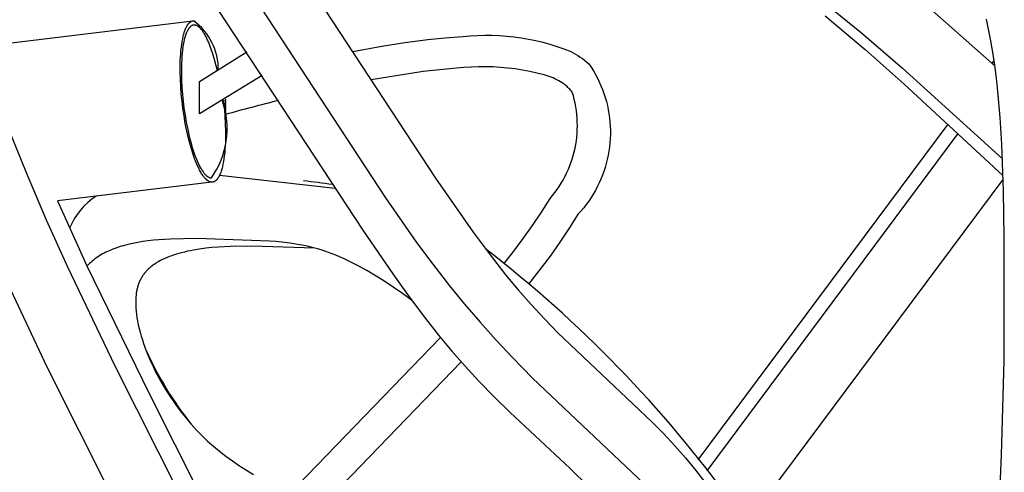
# Model space of a CAD drawing. Units: inches. Extents: x 4811 to 5079, y -100 to 292.
# Drawn here: x 4937 to 4946, y 110 to 114 of the extents above; entities that cross this region are included whole.
import ezdxf

# ---------------------------------------------------------------- set-up
doc = ezdxf.new("R2010")
doc.units = ezdxf.units.IN
doc.header["$MEASUREMENT"] = 0
doc.layers.add('PREDEFINITO', color=7, linetype='Continuous')
doc.layers.add('Quote', color=1, linetype='Continuous', lineweight=5)
doc.styles.get("Standard").update_dxf_attribs({"font": 'arial.ttf', "height": 5})
doc.dimstyles.get("Standard").update_dxf_attribs({"dimtxt": 0.18, "dimasz": 5, "dimexe": 0.18, "dimexo": 0.0625, "dimgap": 0.09, "dimtad": 0, "dimtih": 1, "dimtoh": 1, "dimdec": 4, "dimzin": 0, "dimdsep": 46, "dimtxsty": 'Standard', "dimcen": 0.09, "dimadec": 0, "dimazin": 0, "dimtfac": 1, "dimtdec": 4, "dimtofl": 0, "dimtmove": 0, "dimatfit": 3, "dimfxl": 0, "dimtolj": 1, "dimtzin": 0, "dimarcsym": 0})

# ---------------------------------------------------------------- blocks, each defined once
blk = doc.blocks.new('*D152')
at = {"layer": 'Defpoints', "color": 0}
for p in [(4943.8266, 150.1544), (4943.2798, 12.5879), (5010.1135, 12.5879)]:
    blk.add_point(p, dxfattribs=at)
at = {"layer": 'Quote', "color": 0, "lineweight": -2}
for p, q in [((4943.8891, 150.1544), (5010.2935, 150.1544)), ((5010.1135, 145.1544), (5010.1135, 84.0137)), ((5010.1135, 17.5879), (5010.1135, 78.7287)), ((4943.3423, 12.5879), (5010.2935, 12.5879))]:
    blk.add_line(p, q, dxfattribs=at)
at = {"layer": 'Quote', "color": 0}
for points in [[(5010.9468, 145.1544), (5009.2802, 145.1544), (5010.1135, 150.1544)], [(5009.2802, 17.5879), (5010.9468, 17.5879), (5010.1135, 12.5879)]]:
    blk.add_solid(points, dxfattribs=at)
at = {"layer": 'Quote', "color": 0, "insert": (5010.1135, 81.3712), "char_height": 5, "attachment_point": 5}
blk.add_mtext('\\A1;~135cm - 53.1"', dxfattribs=at)

msp = doc.modelspace()

# ---------------------------------------------------------------- linework, layer by layer
at = {"layer": 'PREDEFINITO'}
for p, q in [((4939.30144, 115.4199), (4940.9434, 112.92033)), ((4938.58926, 114.99775), (4940.27121, 112.44126)), ((4938.967, 115.04845), (4940.48141, 112.73721)), ((4945.36556, 114.61629), (4946.1116, 113.95654)), ((4944.49036, 114.57873), (4944.87877, 114.26123)), ((4936.87832, 114.15192), (4938.70249, 114.37197)), ((4938.65938, 114.34184), (4938.66134, 114.34436)), ((4938.66134, 114.34436), (4938.6633, 114.34677)), ((4938.6633, 114.34677), (4938.66529, 114.34906)), ((4938.66529, 114.34906), (4938.66728, 114.35124)), ((4938.66728, 114.35124), (4938.66929, 114.35331)), ((4938.66929, 114.35331), (4938.6713, 114.35527)), ((4938.6713, 114.35527), (4938.67333, 114.35712)), ((4938.67333, 114.35712), (4938.67537, 114.35886)), ((4938.67537, 114.35886), (4938.67741, 114.36049)), ((4938.67741, 114.36049), (4938.67844, 114.36127)), ((4938.67844, 114.36127), (4938.67947, 114.36202)), ((4938.67947, 114.36202), (4938.6805, 114.36274)), ((4938.6805, 114.36274), (4938.68153, 114.36343)), ((4938.68153, 114.36343), (4938.68257, 114.3641)), ((4938.68257, 114.3641), (4938.6836, 114.36474)), ((4938.6836, 114.36474), (4938.68464, 114.36536)), ((4938.68464, 114.36536), (4938.68568, 114.36595)), ((4938.68568, 114.36595), (4938.68672, 114.36651)), ((4938.68672, 114.36651), (4938.68776, 114.36705)), ((4938.68776, 114.36705), (4938.68881, 114.36756)), ((4938.68881, 114.36756), (4938.68986, 114.36805)), ((4938.68986, 114.36805), (4938.6909, 114.36851)), ((4938.6909, 114.36851), (4938.69195, 114.36894)), ((4938.69195, 114.36894), (4938.693, 114.36935)), ((4938.693, 114.36935), (4938.69405, 114.36974)), ((4938.69405, 114.36974), (4938.6951, 114.3701)), ((4938.6951, 114.3701), (4938.69616, 114.37043)), ((4938.69616, 114.37043), (4938.69721, 114.37074)), ((4938.69721, 114.37074), (4938.69827, 114.37102)), ((4938.69827, 114.37102), (4938.69932, 114.37128)), ((4938.69932, 114.37128), (4938.70038, 114.37152)), ((4938.70038, 114.37152), (4938.70144, 114.37173)), ((4938.70144, 114.37173), (4938.7025, 114.37192)), ((4938.7025, 114.37192), (4938.70355, 114.37208)), ((4938.70355, 114.37208), (4938.70461, 114.37222)), ((4938.70461, 114.37222), (4938.70567, 114.37234)), ((4938.70567, 114.37234), (4938.70673, 114.37243)), ((4938.70673, 114.37243), (4938.70779, 114.3725)), ((4938.70779, 114.3725), (4938.70886, 114.37255)), ((4938.70886, 114.37255), (4938.70992, 114.37257)), ((4938.70992, 114.37257), (4938.71098, 114.37257)), ((4944.5429, 114.41933), (4944.91246, 114.10702)), ((4946.05344, 114.29537), (4946.03321, 114.38689)), ((4938.61656, 114.24161), (4938.61945, 114.25222)), ((4938.61945, 114.25222), (4938.62245, 114.2624)), ((4938.62245, 114.2624), (4938.62556, 114.27214)), ((4938.62556, 114.27214), (4938.62876, 114.28142)), ((4938.62876, 114.28142), (4938.63206, 114.29026)), ((4938.63206, 114.29026), (4938.63545, 114.29863)), ((4938.63545, 114.29863), (4938.63893, 114.30655)), ((4938.64072, 114.25492), (4938.6376, 114.24655)), ((4938.63893, 114.30655), (4938.64248, 114.314)), ((4938.64393, 114.26285), (4938.64072, 114.25492)), ((4938.64248, 114.314), (4938.64429, 114.31756)), ((4938.64722, 114.27034), (4938.64393, 114.26285)), ((4938.64429, 114.31756), (4938.64612, 114.321)), ((4938.64612, 114.321), (4938.64796, 114.32432)), ((4938.65059, 114.2774), (4938.64722, 114.27034)), ((4938.64796, 114.32432), (4938.64983, 114.32753)), ((4938.64983, 114.32753), (4938.65171, 114.33062)), ((4938.6523, 114.28076), (4938.65059, 114.2774)), ((4938.65171, 114.33062), (4938.6536, 114.3336)), ((4938.65403, 114.28402), (4938.6523, 114.28076)), ((4938.6536, 114.3336), (4938.65551, 114.33646)), ((4938.65578, 114.28716), (4938.65403, 114.28402)), ((4938.65551, 114.33646), (4938.65744, 114.33921)), ((4938.65754, 114.2902), (4938.65578, 114.28716)), ((4938.65744, 114.33921), (4938.65938, 114.34184)), ((4938.65932, 114.29312), (4938.65754, 114.2902)), ((4938.66111, 114.29594), (4938.65932, 114.29312)), ((4938.66292, 114.29865), (4938.66111, 114.29594)), ((4938.66475, 114.30125), (4938.66292, 114.29865)), ((4938.66658, 114.30375), (4938.66475, 114.30125)), ((4938.66843, 114.30613), (4938.66658, 114.30375)), ((4938.6703, 114.30841), (4938.66843, 114.30613)), ((4938.67217, 114.31058), (4938.6703, 114.30841)), ((4938.67406, 114.31265), (4938.67217, 114.31058)), ((4938.67596, 114.31461), (4938.67406, 114.31265)), ((4938.67787, 114.31647), (4938.67596, 114.31461)), ((4938.67979, 114.31822), (4938.67787, 114.31647)), ((4938.68172, 114.31986), (4938.67979, 114.31822)), ((4938.68365, 114.32141), (4938.68172, 114.31986)), ((4938.68463, 114.32214), (4938.68365, 114.32141)), ((4938.6856, 114.32285), (4938.68463, 114.32214)), ((4938.68658, 114.32353), (4938.6856, 114.32285)), ((4938.68755, 114.32419), (4938.68658, 114.32353)), ((4938.68853, 114.32482), (4938.68755, 114.32419)), ((4938.68951, 114.32543), (4938.68853, 114.32482)), ((4938.6905, 114.32601), (4938.68951, 114.32543)), ((4938.69148, 114.32657), (4938.6905, 114.32601)), ((4938.69247, 114.32711), (4938.69148, 114.32657)), ((4938.69345, 114.32761), (4938.69247, 114.32711)), ((4938.69444, 114.3281), (4938.69345, 114.32761)), ((4938.69543, 114.32856), (4938.69444, 114.3281)), ((4938.69643, 114.32899), (4938.69543, 114.32856)), ((4938.69742, 114.32941), (4938.69643, 114.32899)), ((4938.69841, 114.32979), (4938.69742, 114.32941)), ((4938.69941, 114.33016), (4938.69841, 114.32979)), ((4938.7004, 114.3305), (4938.69941, 114.33016)), ((4938.7014, 114.33081), (4938.7004, 114.3305)), ((4938.7024, 114.33111), (4938.7014, 114.33081)), ((4938.7034, 114.33138), (4938.7024, 114.33111)), ((4938.7044, 114.33162), (4938.7034, 114.33138)), ((4938.7054, 114.33185), (4938.7044, 114.33162)), ((4938.7064, 114.33205), (4938.7054, 114.33185)), ((4938.7074, 114.33222), (4938.7064, 114.33205)), ((4938.7084, 114.33238), (4938.7074, 114.33222)), ((4938.70941, 114.33251), (4938.7084, 114.33238)), ((4938.71041, 114.33262), (4938.70941, 114.33251)), ((4938.71141, 114.33271), (4938.71041, 114.33262)), ((4938.71242, 114.33277), (4938.71141, 114.33271)), ((4938.71342, 114.33282), (4938.71242, 114.33277)), ((4938.71443, 114.33284), (4938.71342, 114.33282)), ((4938.71543, 114.33284), (4938.71443, 114.33284)), ((4938.71689, 114.3328), (4938.71543, 114.33284)), ((4938.71837, 114.33272), (4938.71689, 114.3328)), ((4938.71985, 114.33259), (4938.71837, 114.33272)), ((4938.72134, 114.33241), (4938.71985, 114.33259)), ((4938.72284, 114.33219), (4938.72134, 114.33241)), ((4938.72436, 114.33192), (4938.72284, 114.33219)), ((4938.72588, 114.3316), (4938.72436, 114.33192)), ((4938.72741, 114.33123), (4938.72588, 114.3316)), ((4938.72895, 114.33081), (4938.72741, 114.33123)), ((4938.7305, 114.33035), (4938.72895, 114.33081)), ((4938.73205, 114.32983), (4938.7305, 114.33035)), ((4938.73362, 114.32927), (4938.73205, 114.32983)), ((4938.7352, 114.32865), (4938.73362, 114.32927)), ((4938.73678, 114.32799), (4938.7352, 114.32865)), ((4938.73838, 114.32727), (4938.73678, 114.32799)), ((4938.73998, 114.3265), (4938.73838, 114.32727)), ((4938.74159, 114.32568), (4938.73998, 114.3265)), ((4938.74321, 114.3248), (4938.74159, 114.32568)), ((4938.74483, 114.32388), (4938.74321, 114.3248)), ((4938.74647, 114.3229), (4938.74483, 114.32388)), ((4938.74811, 114.32187), (4938.74647, 114.3229)), ((4938.74976, 114.32078), (4938.74811, 114.32187)), ((4938.75142, 114.31964), (4938.74976, 114.32078)), ((4938.75309, 114.31845), (4938.75142, 114.31964)), ((4938.75476, 114.3172), (4938.75309, 114.31845)), ((4938.75644, 114.3159), (4938.75476, 114.3172)), ((4938.75813, 114.31454), (4938.75644, 114.3159)), ((4938.75982, 114.31313), (4938.75813, 114.31454)), ((4938.76323, 114.31014), (4938.75982, 114.31313)), ((4938.76667, 114.30692), (4938.76323, 114.31014)), ((4938.77013, 114.30348), (4938.76667, 114.30692)), ((4938.77361, 114.29982), (4938.77013, 114.30348)), ((4938.77712, 114.29592), (4938.77361, 114.29982)), ((4938.78065, 114.2918), (4938.77712, 114.29592)), ((4938.78419, 114.28745), (4938.78065, 114.2918)), ((4938.78775, 114.28287), (4938.78419, 114.28745)), ((4938.79133, 114.27806), (4938.78775, 114.28287)), ((4938.79492, 114.27302), (4938.79133, 114.27806)), ((4938.79852, 114.26775), (4938.79492, 114.27302)), ((4938.80213, 114.26224), (4938.79852, 114.26775)), ((4938.80939, 114.25056), (4938.80213, 114.26224)), ((4944.87877, 114.26123), (4945.25928, 113.93423)), ((4946.07164, 114.20345), (4946.05344, 114.29537)), ((4938.59957, 114.15578), (4938.60381, 114.18225)), ((4938.60381, 114.18225), (4938.60855, 114.20721)), ((4938.60855, 114.20721), (4938.61377, 114.23056)), ((4938.61377, 114.23056), (4938.61656, 114.24161)), ((4938.61846, 114.1763), (4938.61398, 114.15267)), ((4938.62341, 114.1984), (4938.61846, 114.1763)), ((4938.62604, 114.20886), (4938.62341, 114.1984)), ((4938.62878, 114.21891), (4938.62604, 114.20886)), ((4938.63163, 114.22855), (4938.62878, 114.21891)), ((4938.63457, 114.23776), (4938.63163, 114.22855)), ((4938.6376, 114.24655), (4938.63457, 114.23776)), ((4938.81666, 114.23796), (4938.80939, 114.25056)), ((4938.82393, 114.22447), (4938.81666, 114.23796)), ((4938.8312, 114.2101), (4938.82393, 114.22447)), ((4938.83844, 114.19487), (4938.8312, 114.2101)), ((4938.84564, 114.1788), (4938.83844, 114.19487)), ((4938.85278, 114.16193), (4938.84564, 114.1788)), ((4938.85986, 114.14428), (4938.85278, 114.16193)), ((4940.44891, 114.13861), (4940.65996, 114.17191)), ((4940.65996, 114.17191), (4940.87183, 114.19948)), ((4940.87183, 114.19948), (4941.03363, 114.21592)), ((4941.03363, 114.21592), (4941.19584, 114.22747)), ((4941.19584, 114.22747), (4941.26336, 114.23378)), ((4941.26336, 114.23378), (4941.33104, 114.23786)), ((4941.33104, 114.23786), (4941.39882, 114.2397)), ((4941.39882, 114.2397), (4941.46663, 114.2393)), ((4941.46663, 114.2393), (4941.53438, 114.23666)), ((4941.53438, 114.23666), (4941.60201, 114.23179)), ((4941.60201, 114.23179), (4941.66945, 114.22468)), ((4941.66945, 114.22468), (4941.73661, 114.21536)), ((4941.73661, 114.21536), (4941.80343, 114.20382)), ((4941.80343, 114.20382), (4941.86983, 114.19008)), ((4941.86983, 114.19008), (4941.93574, 114.17416)), ((4941.93574, 114.17416), (4942.00109, 114.15606)), ((4946.0926, 114.0834), (4946.07164, 114.20345)), ((4938.59005, 114.06833), (4938.59268, 114.0987)), ((4938.59268, 114.0987), (4938.59586, 114.12789)), ((4938.59586, 114.12789), (4938.59957, 114.15578)), ((4938.60344, 114.07357), (4938.60095, 114.04483)), ((4938.60645, 114.10121), (4938.60344, 114.07357)), ((4938.60997, 114.12761), (4938.60645, 114.10121)), ((4938.61398, 114.15267), (4938.60997, 114.12761)), ((4938.76294, 113.81227), (4939.20034, 114.08709)), ((4938.86684, 114.12589), (4938.85986, 114.14428)), ((4938.88049, 114.08703), (4938.86684, 114.12589)), ((4938.89362, 114.0457), (4938.88049, 114.08703)), ((4940.17982, 114.08916), (4940.44891, 114.13861)), ((4942.00109, 114.15606), (4942.0658, 114.13583)), ((4942.0658, 114.13583), (4942.12982, 114.11346)), ((4942.12982, 114.11346), (4942.19305, 114.089)), ((4942.19305, 114.089), (4942.2156, 114.07721)), ((4942.2156, 114.07721), (4942.23775, 114.0647)), ((4944.91246, 114.10702), (4945.27519, 113.78676)), ((4946.11075, 113.96296), (4946.0926, 114.0834)), ((4938.58545, 113.97153), (4938.58643, 114.00461)), ((4938.58643, 114.00461), (4938.58797, 114.03692)), ((4938.58797, 114.03692), (4938.59005, 114.06833)), ((4938.59753, 113.9845), (4938.5966, 113.95319)), ((4938.59898, 114.01509), (4938.59753, 113.9845)), ((4938.60095, 114.04483), (4938.59898, 114.01509)), ((4938.90612, 114.00228), (4938.89362, 114.0457)), ((4938.91791, 113.95716), (4938.90612, 114.00228)), ((4942.23775, 114.0647), (4942.25948, 114.05146)), ((4942.25948, 114.05146), (4942.28076, 114.03752)), ((4942.28076, 114.03752), (4942.30157, 114.0229)), ((4942.30157, 114.0229), (4942.3219, 114.0076)), ((4942.3219, 114.0076), (4942.34171, 113.99164)), ((4942.34171, 113.99164), (4942.36099, 113.97504)), ((4946.08634, 113.97951), (4946.10472, 114.00503)), ((4938.58509, 113.90367), (4938.58545, 113.97153)), ((4938.58677, 113.8345), (4938.58509, 113.90367)), ((4938.5966, 113.95319), (4938.59625, 113.88895)), ((4938.59625, 113.88895), (4938.59785, 113.82347)), ((4938.92891, 113.91076), (4938.91791, 113.95716)), ((4940.83056, 113.90318), (4940.34877, 113.82701)), ((4940.98459, 113.92075), (4940.83056, 113.90318)), ((4941.13905, 113.93408), (4940.98459, 113.92075)), ((4941.20661, 113.94102), (4941.13905, 113.93408)), ((4941.27436, 113.94577), (4941.20661, 113.94102)), ((4941.34223, 113.94832), (4941.27436, 113.94577)), ((4941.41015, 113.94867), (4941.34223, 113.94832)), ((4941.47805, 113.94682), (4941.41015, 113.94867)), ((4941.54585, 113.94277), (4941.47805, 113.94682)), ((4941.61348, 113.93653), (4941.54585, 113.94277)), ((4941.68087, 113.9281), (4941.61348, 113.93653)), ((4941.74796, 113.91748), (4941.68087, 113.9281)), ((4941.81466, 113.90471), (4941.74796, 113.91748)), ((4941.88092, 113.88977), (4941.81466, 113.90471)), ((4941.94666, 113.8727), (4941.88092, 113.88977)), ((4942.36099, 113.97504), (4942.38249, 113.94308)), ((4942.38249, 113.94308), (4942.40286, 113.9104)), ((4942.40286, 113.9104), (4942.42208, 113.87702)), ((4945.25928, 113.93423), (4946.18088, 113.09858)), ((4946.12633, 113.84218), (4946.11075, 113.96296)), ((4938.59034, 113.76512), (4938.58677, 113.8345)), ((4938.59785, 113.82347), (4938.60123, 113.75779)), ((4938.76294, 113.51478), (4938.76294, 113.81166)), ((4939.34313, 113.86763), (4938.76319, 113.51241)), ((4942.01181, 113.85351), (4941.94666, 113.8727)), ((4942.0298, 113.84582), (4942.01181, 113.85351)), ((4942.04752, 113.83752), (4942.0298, 113.84582)), ((4942.06493, 113.8286), (4942.04752, 113.83752)), ((4942.08203, 113.8191), (4942.06493, 113.8286)), ((4942.09879, 113.809), (4942.08203, 113.8191)), ((4942.11519, 113.79834), (4942.09879, 113.809)), ((4942.13121, 113.78711), (4942.11519, 113.79834)), ((4942.42208, 113.87702), (4942.44012, 113.84299)), ((4942.44012, 113.84299), (4942.45697, 113.80835)), ((4942.45697, 113.80835), (4942.47259, 113.77314)), ((4946.1396, 113.72111), (4946.12633, 113.84218)), ((4938.5956, 113.69653), (4938.59034, 113.76512)), ((4938.60123, 113.75779), (4938.60621, 113.69285)), ((4942.1407, 113.77994), (4942.13121, 113.78711)), ((4942.14995, 113.77247), (4942.1407, 113.77994)), ((4942.15897, 113.76472), (4942.14995, 113.77247)), ((4942.16774, 113.75669), (4942.15897, 113.76472)), ((4942.17625, 113.74838), (4942.16774, 113.75669)), ((4942.18449, 113.73982), (4942.17625, 113.74838)), ((4942.19247, 113.73099), (4942.18449, 113.73982)), ((4942.20016, 113.72193), (4942.19247, 113.73099)), ((4942.20756, 113.71262), (4942.20016, 113.72193)), ((4942.21746, 113.67918), (4942.20756, 113.71262)), ((4942.47259, 113.77314), (4942.48698, 113.73742)), ((4942.48698, 113.73742), (4942.50011, 113.70121)), ((4945.27519, 113.78676), (4946.1863, 112.94597)), ((4946.16024, 113.47832), (4946.1396, 113.72111)), ((4938.60232, 113.6296), (4938.5956, 113.69653)), ((4938.6106, 113.56265), (4938.60232, 113.6296)), ((4938.60621, 113.69285), (4938.61257, 113.62949)), ((4938.61257, 113.62949), (4938.62041, 113.56612)), ((4938.98504, 113.63908), (4938.98657, 113.62565)), ((4938.98657, 113.62565), (4938.9933, 113.55872)), ((4939.00285, 113.64837), (4939.00285, 113.64969)), ((4939.00285, 113.64837), (4939.00285, 113.63866)), ((4939.00285, 113.63409), (4939.00285, 113.63866)), ((4939.00285, 113.63409), (4939.00285, 113.62536)), ((4939.00285, 113.61967), (4939.00285, 113.62536)), ((4939.00285, 113.61967), (4939.00285, 113.61188)), ((4942.22622, 113.64541), (4942.21746, 113.67918)), ((4942.23383, 113.61137), (4942.22622, 113.64541)), ((4942.50011, 113.70121), (4942.51197, 113.66456)), ((4942.51197, 113.66456), (4942.52254, 113.62753)), ((4942.52254, 113.62753), (4942.53182, 113.59014)), ((4938.62072, 113.49401), (4938.6106, 113.56265)), ((4938.62041, 113.56612), (4938.62999, 113.50114)), ((4938.9933, 113.55872), (4938.99856, 113.49013)), ((4939.00285, 113.60533), (4939.00285, 113.61188)), ((4939.00285, 113.60533), (4939.00285, 113.59841)), ((4939.00285, 113.59129), (4939.00285, 113.59841)), ((4939.00285, 113.59129), (4939.00285, 113.58517)), ((4939.00285, 113.5778), (4939.00285, 113.58517)), ((4939.00285, 113.5778), (4939.00285, 113.57236)), ((4939.00285, 113.56508), (4939.00285, 113.57236)), ((4939.00285, 113.56508), (4939.00285, 113.56023)), ((4939.00285, 113.55335), (4939.00285, 113.56023)), ((4939.00285, 113.55335), (4939.00285, 113.54899)), ((4939.00285, 113.54278), (4939.00285, 113.54899)), ((4939.00285, 113.54278), (4939.00285, 113.53884)), ((4939.00285, 113.53351), (4939.00285, 113.53884)), ((4939.00285, 113.53351), (4939.00285, 113.52996)), ((4939.00285, 113.52564), (4939.00285, 113.52996)), ((4939.00285, 113.52564), (4939.00285, 113.52247)), ((4942.24027, 113.57709), (4942.23383, 113.61137)), ((4942.24554, 113.54261), (4942.24027, 113.57709)), ((4942.24964, 113.50797), (4942.24554, 113.54261)), ((4942.53182, 113.59014), (4942.53978, 113.55246)), ((4942.53978, 113.55246), (4942.54643, 113.51452)), ((4938.63271, 113.42454), (4938.62072, 113.49401)), ((4938.62999, 113.50114), (4938.64133, 113.43538)), ((4938.64133, 113.43538), (4938.65443, 113.36978)), ((4938.99856, 113.49013), (4939.00213, 113.42074)), ((4939.00285, 113.51921), (4939.00285, 113.52247)), ((4939.00285, 113.51921), (4939.00285, 113.51647)), ((4939.00285, 113.51422), (4939.00285, 113.51647)), ((4939.00285, 113.51422), (4939.00285, 113.50721)), ((4942.25255, 113.47321), (4942.24964, 113.50797)), ((4942.25428, 113.43837), (4942.25255, 113.47321)), ((4942.25482, 113.40349), (4942.25428, 113.43837)), ((4942.54643, 113.51452), (4942.55174, 113.47637)), ((4942.55174, 113.47637), (4942.55573, 113.43806)), ((4942.55573, 113.43806), (4942.55837, 113.39964)), ((4946.17468, 113.235), (4946.16024, 113.47832)), ((4936.98269, 113.41222), (4937.16101, 112.97198)), ((4938.64654, 113.35525), (4938.63271, 113.42454)), ((4938.66213, 113.28723), (4938.64654, 113.35525)), ((4938.65443, 113.36978), (4938.66918, 113.30538)), ((4939.00213, 113.42074), (4939.00381, 113.35157)), ((4939.00381, 113.35157), (4939.00345, 113.28372)), ((4942.25234, 113.33379), (4942.25418, 113.36862)), ((4942.25418, 113.36862), (4942.25482, 113.40349)), ((4942.55837, 113.39964), (4942.55967, 113.36114)), ((4942.55967, 113.36114), (4942.55963, 113.32263)), ((4943.37183, 110.32051), (4945.67978, 113.41881)), ((4938.67932, 113.22163), (4938.66213, 113.28723)), ((4938.66918, 113.30538), (4938.68546, 113.24329)), ((4939.00345, 113.28372), (4939.00247, 113.25064)), ((4942.23976, 113.22994), (4942.24513, 113.26441)), ((4942.24513, 113.26441), (4942.24933, 113.29904)), ((4942.24933, 113.29904), (4942.25234, 113.33379)), ((4942.55824, 113.28414), (4942.55551, 113.24572)), ((4942.55963, 113.32263), (4942.55824, 113.28414)), ((4943.4549, 110.21831), (4945.77419, 113.33155)), ((4938.68845, 113.19011), (4938.67932, 113.22163)), ((4938.68546, 113.24329), (4938.69411, 113.21344)), ((4938.6979, 113.15962), (4938.68845, 113.19011)), ((4938.69411, 113.21344), (4938.70305, 113.18458)), ((4938.70305, 113.18458), (4938.71227, 113.15682)), ((4938.99885, 113.18691), (4938.99622, 113.15655)), ((4939.00093, 113.21832), (4938.99885, 113.18691)), ((4939.00247, 113.25064), (4939.00093, 113.21832)), ((4942.21665, 113.12792), (4942.2255, 113.16166)), ((4942.2255, 113.16166), (4942.23321, 113.19568)), ((4942.23321, 113.19568), (4942.23976, 113.22994)), ((4942.54605, 113.16928), (4942.53932, 113.13136)), ((4942.55145, 113.20742), (4942.54605, 113.16928)), ((4942.55551, 113.24572), (4942.55145, 113.20742)), ((4946.1903, 112.80174), (4946.17468, 113.235)), ((4938.70764, 113.13029), (4938.6979, 113.15962)), ((4938.71762, 113.10226), (4938.70764, 113.13029)), ((4938.71227, 113.15682), (4938.72172, 113.13028)), ((4938.72781, 113.07564), (4938.71762, 113.10226)), ((4938.72172, 113.13028), (4938.73136, 113.10508)), ((4938.73816, 113.05053), (4938.72781, 113.07564)), ((4938.73136, 113.10508), (4938.74116, 113.0813)), ((4938.74116, 113.0813), (4938.75107, 113.05905)), ((4938.98509, 113.07299), (4938.98035, 113.04803)), ((4938.98933, 113.09947), (4938.98509, 113.07299)), ((4938.99304, 113.12736), (4938.98933, 113.09947)), ((4938.99622, 113.15655), (4938.99304, 113.12736)), ((4942.19551, 113.06145), (4942.20664, 113.09451)), ((4942.20664, 113.09451), (4942.21665, 113.12792)), ((4942.53127, 113.09369), (4942.52191, 113.05633)), ((4942.53932, 113.13136), (4942.53127, 113.09369)), ((4938.74863, 113.02702), (4938.73816, 113.05053)), ((4938.75918, 113.00519), (4938.74863, 113.02702)), ((4938.75107, 113.05905), (4938.76106, 113.03838)), ((4938.76447, 112.99492), (4938.75918, 113.00519)), ((4938.76106, 113.03838), (4938.76607, 113.02867)), ((4938.76977, 112.9851), (4938.76447, 112.99492)), ((4938.76607, 113.02867), (4938.77109, 113.01937)), ((4938.77507, 112.97573), (4938.76977, 112.9851)), ((4938.77109, 113.01937), (4938.7761, 113.01049)), ((4938.7761, 113.01049), (4938.78111, 113.00205)), ((4938.78111, 113.00205), (4938.7861, 112.99403)), ((4938.7861, 112.99403), (4938.79108, 112.98646)), ((4938.79108, 112.98646), (4938.79604, 112.97931)), ((4938.79604, 112.97931), (4938.80097, 112.97261)), ((4938.96334, 112.98311), (4938.96014, 112.97382)), ((4938.96645, 112.99284), (4938.96334, 112.98311)), ((4938.96945, 113.00302), (4938.96645, 112.99284)), ((4938.97234, 113.01364), (4938.96945, 113.00302)), ((4938.97513, 113.02468), (4938.97234, 113.01364)), ((4938.98035, 113.04803), (4938.97513, 113.02468)), ((4942.15545, 112.96482), (4942.1699, 112.99657)), ((4942.1699, 112.99657), (4942.18325, 113.02879)), ((4942.18325, 113.02879), (4942.19551, 113.06145)), ((4942.49932, 112.9827), (4942.4861, 112.94652)), ((4942.51126, 113.01931), (4942.49932, 112.9827)), ((4942.52191, 113.05633), (4942.51126, 113.01931)), ((4937.16101, 112.97198), (4937.34809, 112.53538)), ((4938.78035, 112.9668), (4938.77507, 112.97573)), ((4938.78563, 112.95834), (4938.78035, 112.9668)), ((4938.79089, 112.95033), (4938.78563, 112.95834)), ((4938.79613, 112.94279), (4938.79089, 112.95033)), ((4938.80134, 112.93571), (4938.79613, 112.94279)), ((4938.80097, 112.97261), (4938.80588, 112.96634)), ((4938.80652, 112.92908), (4938.80134, 112.93571)), ((4938.80588, 112.96634), (4938.81075, 112.96051)), ((4938.81167, 112.92292), (4938.80652, 112.92908)), ((4938.81075, 112.96051), (4938.81317, 112.95775)), ((4938.81422, 112.92001), (4938.81167, 112.92292)), ((4938.81317, 112.95775), (4938.81558, 112.95511)), ((4938.81677, 112.91722), (4938.81422, 112.92001)), ((4938.81558, 112.95511), (4938.81798, 112.95257)), ((4938.81931, 112.91454), (4938.81677, 112.91722)), ((4938.81798, 112.95257), (4938.82037, 112.95014)), ((4938.82183, 112.91197), (4938.81931, 112.91454)), ((4938.82037, 112.95014), (4938.82275, 112.94782)), ((4938.82435, 112.90952), (4938.82183, 112.91197)), ((4938.82275, 112.94782), (4938.82512, 112.9456)), ((4938.82685, 112.90718), (4938.82435, 112.90952)), ((4938.82512, 112.9456), (4938.82748, 112.94349)), ((4938.82934, 112.90495), (4938.82685, 112.90718)), ((4938.82748, 112.94349), (4938.82982, 112.94149)), ((4938.83181, 112.90283), (4938.82934, 112.90495)), ((4938.82982, 112.94149), (4938.83215, 112.93959)), ((4938.83427, 112.90083), (4938.83181, 112.90283)), ((4938.83215, 112.93959), (4938.83446, 112.9378)), ((4938.83672, 112.89893), (4938.83427, 112.90083)), ((4938.83446, 112.9378), (4938.83677, 112.93611)), ((4938.83915, 112.89715), (4938.83672, 112.89893)), ((4938.83677, 112.93611), (4938.83905, 112.93452)), ((4938.83905, 112.93452), (4938.84133, 112.93303)), ((4938.84157, 112.89547), (4938.83915, 112.89715)), ((4938.84133, 112.93303), (4938.84359, 112.93165)), ((4938.84397, 112.8939), (4938.84157, 112.89547)), ((4938.84359, 112.93165), (4938.84583, 112.93036)), ((4938.84636, 112.89244), (4938.84397, 112.8939)), ((4938.84583, 112.93036), (4938.84806, 112.92918)), ((4938.84873, 112.89108), (4938.84636, 112.89244)), ((4938.84806, 112.92918), (4938.85027, 112.9281)), ((4938.85108, 112.88983), (4938.84873, 112.89108)), ((4938.85027, 112.9281), (4938.85247, 112.92711)), ((4938.85341, 112.88869), (4938.85108, 112.88983)), ((4938.85247, 112.92711), (4938.85356, 112.92665)), ((4938.85573, 112.88764), (4938.85341, 112.88869)), ((4938.85356, 112.92665), (4938.85464, 112.92622)), ((4938.85464, 112.92622), (4938.85573, 112.92581)), ((4938.85573, 112.92581), (4938.85681, 112.92542)), ((4938.85689, 112.88716), (4938.85573, 112.88764)), ((4938.85681, 112.92542), (4938.85788, 112.92506)), ((4938.85788, 112.92506), (4938.85895, 112.92473)), ((4938.85895, 112.92473), (4938.86002, 112.92441)), ((4938.86002, 112.92441), (4938.86108, 112.92412)), ((4938.86108, 112.92412), (4938.86214, 112.92385)), ((4938.86214, 112.92385), (4938.86319, 112.92361)), ((4938.86319, 112.92361), (4938.86424, 112.92339)), ((4938.86424, 112.92339), (4938.86528, 112.92319)), ((4938.86528, 112.92319), (4938.86632, 112.92301)), ((4938.86632, 112.92301), (4938.86736, 112.92286)), ((4938.86736, 112.92286), (4938.86839, 112.92273)), ((4938.86839, 112.92273), (4938.86941, 112.92262)), ((4938.86941, 112.92262), (4938.87043, 112.92253)), ((4938.87043, 112.92253), (4938.87145, 112.92247)), ((4938.87145, 112.92247), (4938.87246, 112.92243)), ((4938.87246, 112.92243), (4938.87347, 112.9224)), ((4938.90009, 112.88768), (4938.89904, 112.8872)), ((4938.90113, 112.88819), (4938.90009, 112.88768)), ((4938.90218, 112.88873), (4938.90113, 112.88819)), ((4938.90322, 112.8893), (4938.90218, 112.88873)), ((4938.90426, 112.88988), (4938.90322, 112.8893)), ((4938.9053, 112.8905), (4938.90426, 112.88988)), ((4938.90633, 112.89114), (4938.9053, 112.8905)), ((4938.90737, 112.89181), (4938.90633, 112.89114)), ((4938.9084, 112.89251), (4938.90737, 112.89181)), ((4938.90943, 112.89323), (4938.9084, 112.89251)), ((4938.91046, 112.89398), (4938.90943, 112.89323)), ((4938.91149, 112.89475), (4938.91046, 112.89398)), ((4938.91353, 112.89638), (4938.91149, 112.89475)), ((4938.91557, 112.89812), (4938.91353, 112.89638)), ((4938.9176, 112.89997), (4938.91557, 112.89812)), ((4938.91961, 112.90193), (4938.9176, 112.89997)), ((4938.92162, 112.904), (4938.91961, 112.90193)), ((4938.92361, 112.90618), (4938.92162, 112.904)), ((4938.92559, 112.90848), (4938.92361, 112.90618)), ((4938.92756, 112.91089), (4938.92559, 112.90848)), ((4938.92952, 112.91341), (4938.92756, 112.91089)), ((4938.93146, 112.91604), (4938.92952, 112.91341)), ((4938.93339, 112.91879), (4938.93146, 112.91604)), ((4938.9353, 112.92165), (4938.93339, 112.91879)), ((4938.93719, 112.92463), (4938.9353, 112.92165)), ((4938.93907, 112.92772), (4938.93719, 112.92463)), ((4938.94094, 112.93093), (4938.93907, 112.92772)), ((4938.94278, 112.93425), (4938.94094, 112.93093)), ((4938.94461, 112.93769), (4938.94278, 112.93425)), ((4938.94642, 112.94124), (4938.94461, 112.93769)), ((4938.94997, 112.9487), (4938.94642, 112.94124)), ((4940.01696, 112.82565), (4938.94746, 112.94337)), ((4938.95345, 112.95661), (4938.94997, 112.9487)), ((4938.95684, 112.96499), (4938.95345, 112.95661)), ((4938.96014, 112.97382), (4938.95684, 112.96499)), ((4940.9434, 112.92033), (4941.2913, 112.42208)), ((4942.10575, 112.87278), (4942.12336, 112.90289)), ((4942.12336, 112.90289), (4942.13993, 112.93358)), ((4942.13993, 112.93358), (4942.15545, 112.96482)), ((4942.47164, 112.91082), (4942.45594, 112.87565)), ((4942.4861, 112.94652), (4942.47164, 112.91082)), ((4943.8226, 109.73687), (4946.18745, 112.90814)), ((4938.87797, 112.88226), (4937.45085, 112.71011)), ((4938.85804, 112.8867), (4938.85689, 112.88716)), ((4938.85918, 112.88627), (4938.85804, 112.8867)), ((4938.86032, 112.88586), (4938.85918, 112.88627)), ((4938.86146, 112.88548), (4938.86032, 112.88586)), ((4938.86259, 112.88513), (4938.86146, 112.88548)), ((4938.86371, 112.88479), (4938.86259, 112.88513)), ((4938.86483, 112.88449), (4938.86371, 112.88479)), ((4938.86595, 112.8842), (4938.86483, 112.88449)), ((4938.86706, 112.88395), (4938.86595, 112.8842)), ((4938.86817, 112.88371), (4938.86706, 112.88395)), ((4938.86927, 112.8835), (4938.86817, 112.88371)), ((4938.87037, 112.88332), (4938.86927, 112.8835)), ((4938.87146, 112.88315), (4938.87037, 112.88332)), ((4938.87255, 112.88302), (4938.87146, 112.88315)), ((4938.87364, 112.8829), (4938.87255, 112.88302)), ((4938.87471, 112.88281), (4938.87364, 112.8829)), ((4938.87579, 112.88274), (4938.87471, 112.88281)), ((4938.87686, 112.8827), (4938.87579, 112.88274)), ((4938.87792, 112.88267), (4938.87686, 112.8827)), ((4938.87898, 112.88267), (4938.87792, 112.88267)), ((4938.88004, 112.8827), (4938.87898, 112.88267)), ((4938.8811, 112.88274), (4938.88004, 112.8827)), ((4938.88216, 112.88281), (4938.8811, 112.88274)), ((4938.88322, 112.88291), (4938.88216, 112.88281)), ((4938.88428, 112.88302), (4938.88322, 112.88291)), ((4938.88534, 112.88316), (4938.88428, 112.88302)), ((4938.8864, 112.88333), (4938.88534, 112.88316)), ((4938.88746, 112.88351), (4938.8864, 112.88333)), ((4938.88852, 112.88373), (4938.88746, 112.88351)), ((4938.88958, 112.88396), (4938.88852, 112.88373)), ((4938.89063, 112.88422), (4938.88958, 112.88396)), ((4938.89169, 112.88451), (4938.89063, 112.88422)), ((4938.89274, 112.88482), (4938.89169, 112.88451)), ((4938.89379, 112.88515), (4938.89274, 112.88482)), ((4938.89485, 112.88551), (4938.89379, 112.88515)), ((4938.8959, 112.88589), (4938.89485, 112.88551)), ((4938.89695, 112.8863), (4938.8959, 112.88589)), ((4938.898, 112.88674), (4938.89695, 112.8863)), ((4938.89904, 112.8872), (4938.898, 112.88674)), ((4942.04693, 112.78628), (4942.06751, 112.81444)), ((4942.06751, 112.81444), (4942.08713, 112.84329)), ((4942.08713, 112.84329), (4942.10575, 112.87278)), ((4942.4209, 112.80706), (4942.40161, 112.77372)), ((4942.43902, 112.84105), (4942.4209, 112.80706)), ((4942.45594, 112.87565), (4942.43902, 112.84105)), ((4946.19759, 112.36828), (4946.1903, 112.80174)), ((4937.45085, 112.71011), (4937.7221, 112.10977)), ((4940.48141, 112.73721), (4940.76976, 112.32698)), ((4941.92349, 112.60634), (4942.00294, 112.73215)), ((4942.00294, 112.73215), (4942.02539, 112.75884)), ((4942.02539, 112.75884), (4942.04693, 112.78628)), ((4942.3596, 112.70917), (4942.33693, 112.67803)), ((4942.38117, 112.74108), (4942.3596, 112.70917)), ((4942.40161, 112.77372), (4942.38117, 112.74108)), ((4942.2884, 112.61822), (4942.2626, 112.58962)), ((4942.31318, 112.6477), (4942.2884, 112.61822)), ((4942.33693, 112.67803), (4942.31318, 112.6477)), ((4937.34809, 112.53538), (4937.54335, 112.10236)), ((4941.84037, 112.48293), (4941.92349, 112.60634)), ((4942.2626, 112.58962), (4942.17965, 112.45776)), ((4940.27121, 112.44126), (4940.55504, 112.02796)), ((4941.75365, 112.36202), (4941.84037, 112.48293)), ((4942.17965, 112.45776), (4942.09281, 112.32843)), ((4938.33773, 112.34714), (4938.28646, 112.34129)), ((4938.38911, 112.35177), (4938.33773, 112.34714)), ((4938.4921, 112.35808), (4938.38911, 112.35177)), ((4938.61665, 112.36172), (4938.4921, 112.35808)), ((4938.74126, 112.36187), (4938.61665, 112.36172)), ((4938.90755, 112.35816), (4938.74126, 112.36187)), ((4939.41167, 112.33883), (4938.90755, 112.35816)), ((4941.2913, 112.42208), (4941.43885, 112.22351)), ((4941.66661, 112.24591), (4941.75365, 112.36202)), ((4946.19686, 111.23518), (4946.19759, 112.36828)), ((4937.94355, 112.25683), (4937.92812, 112.25019)), ((4937.96266, 112.26455), (4937.94355, 112.25683)), ((4937.98194, 112.27183), (4937.96266, 112.26455)), ((4938.00137, 112.27867), (4937.98194, 112.27183)), ((4938.02093, 112.28511), (4938.00137, 112.27867)), ((4938.04062, 112.29117), (4938.02093, 112.28511)), ((4938.06042, 112.29687), (4938.04062, 112.29117)), ((4938.10029, 112.30729), (4938.06042, 112.29687)), ((4938.14643, 112.31782), (4938.10029, 112.30729)), ((4938.19288, 112.32694), (4938.14643, 112.31782)), ((4938.23958, 112.33474), (4938.19288, 112.32694)), ((4938.28646, 112.34129), (4938.23958, 112.33474)), ((4938.68019, 112.25088), (4938.65221, 112.24504)), ((4938.70826, 112.25621), (4938.68019, 112.25088)), ((4938.76466, 112.26542), (4938.70826, 112.25621)), ((4938.82136, 112.27287), (4938.76466, 112.26542)), ((4938.87828, 112.27877), (4938.82136, 112.27287)), ((4938.93537, 112.2833), (4938.87828, 112.27877)), ((4939.04981, 112.28904), (4938.93537, 112.2833)), ((4939.19644, 112.29168), (4939.04981, 112.28904)), ((4939.34303, 112.29026), (4939.19644, 112.29168)), ((4939.82964, 112.27406), (4939.34303, 112.29026)), ((4939.46865, 112.33478), (4939.41167, 112.33883)), ((4939.52554, 112.32956), (4939.46865, 112.33478)), ((4939.59939, 112.32069), (4939.52554, 112.32956)), ((4939.63618, 112.31528), (4939.59939, 112.32069)), ((4939.67287, 112.30918), (4939.63618, 112.31528)), ((4939.70942, 112.30236), (4939.67287, 112.30918)), ((4939.74581, 112.2948), (4939.70942, 112.30236)), ((4939.78203, 112.28644), (4939.74581, 112.2948)), ((4939.81804, 112.27728), (4939.78203, 112.28644)), ((4939.85267, 112.26761), (4939.81804, 112.27728)), ((4939.88709, 112.25719), (4939.85267, 112.26761)), ((4939.92129, 112.24603), (4939.88709, 112.25719)), ((4940.76976, 112.32698), (4940.9192, 112.12575)), ((4942.09281, 112.32843), (4942.00215, 112.20175)), ((4937.78432, 112.16473), (4937.77139, 112.15411)), ((4937.79758, 112.17496), (4937.78432, 112.16473)), ((4937.81113, 112.18478), (4937.79758, 112.17496)), ((4937.82496, 112.19423), (4937.81113, 112.18478)), ((4937.83906, 112.20329), (4937.82496, 112.19423)), ((4937.8534, 112.21199), (4937.83906, 112.20329)), ((4937.86797, 112.22032), (4937.8534, 112.21199)), ((4937.88274, 112.2283), (4937.86797, 112.22032)), ((4937.8977, 112.23593), (4937.88274, 112.2283)), ((4937.91284, 112.24323), (4937.8977, 112.23593)), ((4937.92812, 112.25019), (4937.91284, 112.24323)), ((4938.40421, 112.15994), (4938.38718, 112.15056)), ((4938.42151, 112.16879), (4938.40421, 112.15994)), ((4938.44256, 112.17875), (4938.42151, 112.16879)), ((4938.46391, 112.18802), (4938.44256, 112.17875)), ((4938.48554, 112.19666), (4938.46391, 112.18802)), ((4938.5074, 112.2047), (4938.48554, 112.19666)), ((4938.52946, 112.21219), (4938.5074, 112.2047)), ((4938.5517, 112.21916), (4938.52946, 112.21219)), ((4938.57408, 112.22567), (4938.5517, 112.21916)), ((4938.59658, 112.23174), (4938.57408, 112.22567)), ((4938.62434, 112.23867), (4938.59658, 112.23174)), ((4938.65221, 112.24504), (4938.62434, 112.23867)), ((4939.95526, 112.23417), (4939.92129, 112.24603)), ((4939.98899, 112.22163), (4939.95526, 112.23417)), ((4940.02248, 112.20845), (4939.98899, 112.22163)), ((4940.05572, 112.19466), (4940.02248, 112.20845)), ((4940.0887, 112.18028), (4940.05572, 112.19466)), ((4940.12614, 112.16314), (4940.0887, 112.18028)), ((4940.16324, 112.14532), (4940.12614, 112.16314)), ((4941.43885, 112.22351), (4941.59166, 112.02903)), ((4941.5774, 112.13148), (4941.66661, 112.24591)), ((4942.00215, 112.20175), (4941.80263, 111.94131)), ((4936.89446, 112.15026), (4937.35196, 111.1783)), ((4937.54335, 112.10236), (4937.98288, 111.18938)), ((4937.7221, 112.10977), (4938.3004, 110.92656)), ((4937.72887, 112.11367), (4937.72318, 112.10747)), ((4937.73466, 112.11977), (4937.72887, 112.11367)), ((4937.74654, 112.13164), (4937.73466, 112.11977)), ((4937.75878, 112.14308), (4937.74654, 112.13164)), ((4937.77139, 112.15411), (4937.75878, 112.14308)), ((4938.28127, 112.07032), (4938.27544, 112.06426)), ((4938.28722, 112.07626), (4938.28127, 112.07032)), ((4938.29328, 112.08208), (4938.28722, 112.07626)), ((4938.30043, 112.08865), (4938.29328, 112.08208)), ((4938.30772, 112.09505), (4938.30043, 112.08865)), ((4938.31515, 112.1013), (4938.30772, 112.09505)), ((4938.32271, 112.10738), (4938.31515, 112.1013)), ((4938.33039, 112.1133), (4938.32271, 112.10738)), ((4938.33819, 112.11907), (4938.33039, 112.1133)), ((4938.34611, 112.12468), (4938.33819, 112.11907)), ((4938.35413, 112.13015), (4938.34611, 112.12468)), ((4938.36225, 112.13547), (4938.35413, 112.13015)), ((4938.37047, 112.14064), (4938.36225, 112.13547)), ((4938.38718, 112.15056), (4938.37047, 112.14064)), ((4940.2365, 112.10777), (4940.16324, 112.14532)), ((4940.30857, 112.06797), (4940.2365, 112.10777)), ((4940.9192, 112.12575), (4941.07316, 111.92799)), ((4938.21717, 111.9826), (4938.21347, 111.97511)), ((4938.22108, 111.99), (4938.21717, 111.9826)), ((4938.22517, 111.99729), (4938.22108, 111.99)), ((4938.22946, 112.00448), (4938.22517, 111.99729)), ((4938.23392, 112.01156), (4938.22946, 112.00448)), ((4938.23856, 112.01854), (4938.23392, 112.01156)), ((4938.24337, 112.02541), (4938.23856, 112.01854)), ((4938.24834, 112.03217), (4938.24337, 112.02541)), ((4938.25347, 112.03882), (4938.24834, 112.03217)), ((4938.25875, 112.04535), (4938.25347, 112.03882)), ((4938.26418, 112.05177), (4938.25875, 112.04535)), ((4938.26974, 112.05808), (4938.26418, 112.05177)), ((4938.27544, 112.06426), (4938.26974, 112.05808)), ((4940.37955, 112.02623), (4940.30857, 112.06797)), ((4940.46746, 111.97141), (4940.37955, 112.02623)), ((4940.55504, 112.02796), (4940.70164, 111.82465)), ((4941.59166, 112.02903), (4941.70752, 111.89013)), ((4938.18609, 111.89227), (4938.18435, 111.88365)), ((4938.18799, 111.90084), (4938.18609, 111.89227)), ((4938.19006, 111.90937), (4938.18799, 111.90084)), ((4938.19231, 111.91785), (4938.19006, 111.90937)), ((4938.19474, 111.92626), (4938.19231, 111.91785)), ((4938.19736, 111.93461), (4938.19474, 111.92626)), ((4938.20017, 111.94288), (4938.19736, 111.93461)), ((4938.20318, 111.95108), (4938.20017, 111.94288)), ((4938.2064, 111.95918), (4938.20318, 111.95108)), ((4938.20982, 111.9672), (4938.2064, 111.95918)), ((4938.21347, 111.97511), (4938.20982, 111.9672)), ((4940.55396, 111.91439), (4940.46746, 111.97141)), ((4940.6392, 111.85549), (4940.55396, 111.91439)), ((4941.07316, 111.92799), (4941.2127, 111.75749)), ((4941.70752, 111.89013), (4941.82688, 111.75421)), ((4938.17542, 111.81046), (4938.17471, 111.7956)), ((4938.17649, 111.82531), (4938.17542, 111.81046)), ((4938.17791, 111.84017), (4938.17649, 111.82531)), ((4938.18006, 111.85761), (4938.17791, 111.84017)), ((4938.18277, 111.875), (4938.18006, 111.85761)), ((4938.18435, 111.88365), (4938.18277, 111.875)), ((4940.72336, 111.79507), (4940.6392, 111.85549)), ((4940.70164, 111.82465), (4940.85243, 111.62443)), ((4938.17433, 111.78073), (4938.17427, 111.76588)), ((4938.17427, 111.76588), (4938.17451, 111.75103)), ((4938.17471, 111.7956), (4938.17433, 111.78073)), ((4938.17451, 111.75103), (4938.17506, 111.73618)), ((4938.17506, 111.73618), (4938.17588, 111.72135)), ((4938.17588, 111.72135), (4938.17834, 111.69173)), ((4941.2127, 111.75749), (4941.35613, 111.59022)), ((4941.82688, 111.75421), (4941.94959, 111.6213)), ((4938.17834, 111.69173), (4938.18177, 111.66218)), ((4938.18177, 111.66218), (4938.18609, 111.63272)), ((4938.18609, 111.63272), (4938.19119, 111.60339)), ((4940.85243, 111.62443), (4940.97213, 111.47266)), ((4941.94959, 111.6213), (4942.0755, 111.49142)), ((4938.19119, 111.60339), (4938.1983, 111.568)), ((4938.1983, 111.568), (4938.20636, 111.53281)), ((4938.20636, 111.53281), (4938.21532, 111.49784)), ((4941.35613, 111.59022), (4941.5033, 111.42619)), ((4938.21532, 111.49784), (4938.22514, 111.46309)), ((4938.22514, 111.46309), (4938.23576, 111.42857)), ((4939.05116, 109.44746), (4940.99035, 111.45012)), ((4940.97213, 111.47266), (4941.09558, 111.32393)), ((4942.0755, 111.49142), (4942.94139, 110.6722)), ((4938.23576, 111.42857), (4938.24713, 111.39428)), ((4938.24713, 111.39428), (4938.25921, 111.36023)), ((4938.25921, 111.36023), (4938.27195, 111.32643)), ((4941.5033, 111.42619), (4941.65402, 111.26544)), ((4938.27195, 111.32643), (4938.28654, 111.28984)), ((4938.28654, 111.28984), (4938.30185, 111.25355)), ((4938.30185, 111.25355), (4938.31783, 111.21757)), ((4941.09558, 111.32393), (4941.21826, 111.18448)), ((4941.65402, 111.26544), (4941.84043, 111.07564)), ((4937.35196, 111.1783), (4938.36844, 109.16158)), ((4937.98288, 111.18938), (4938.88551, 109.39855)), ((4938.31783, 111.21757), (4938.33449, 111.1819)), ((4938.33449, 111.1819), (4938.3518, 111.14654)), ((4941.18172, 111.22538), (4939.18696, 109.16237)), ((4941.21826, 111.18448), (4941.34449, 111.04824)), ((4946.17455, 110.36638), (4946.19686, 111.23518)), ((4938.3518, 111.14654), (4938.36974, 111.1115)), ((4938.36974, 111.1115), (4938.40744, 111.04236)), ((4941.84043, 111.07564), (4942.87407, 110.09704)), ((4938.40744, 111.04236), (4938.42857, 111.00591)), ((4938.42857, 111.00591), (4938.45035, 110.96984)), ((4941.34449, 111.04824), (4941.48585, 110.90268)), ((4938.3004, 110.92656), (4939.11752, 109.30977)), ((4938.45035, 110.96984), (4938.47278, 110.93417)), ((4938.47278, 110.93417), (4938.49583, 110.89889)), ((4938.49583, 110.89889), (4938.51951, 110.86403)), ((4941.48585, 110.90268), (4941.63276, 110.75841)), ((4938.51951, 110.86403), (4938.54381, 110.82959)), ((4938.54381, 110.82959), (4938.56871, 110.79559)), ((4938.56871, 110.79559), (4938.59421, 110.76203)), ((4938.59421, 110.76203), (4938.63964, 110.70515)), ((4938.63964, 110.70515), (4938.68685, 110.64977)), ((4941.63276, 110.75841), (4942.18519, 110.24414)), ((4938.68685, 110.64977), (4938.73588, 110.59602)), ((4942.94139, 110.6722), (4943.05201, 110.56019)), ((4938.73588, 110.59602), (4938.76109, 110.56979)), ((4938.76109, 110.56979), (4938.78677, 110.54403)), ((4938.78677, 110.54403), (4938.8127, 110.51894)), ((4943.05201, 110.56019), (4943.15474, 110.45044)), ((4938.8127, 110.51894), (4938.83908, 110.49431)), ((4938.83908, 110.49431), (4938.89311, 110.44643)), ((4938.89311, 110.44643), (4938.94872, 110.40037)), ((4943.15474, 110.45044), (4943.25427, 110.3378)), ((4938.94872, 110.40037), (4939.00576, 110.3561)), ((4939.00576, 110.3561), (4939.06851, 110.31046)), ((4946.15379, 109.93236), (4946.17455, 110.36638)), ((4939.06851, 110.31046), (4939.13259, 110.26671)), ((4939.13259, 110.26671), (4939.19784, 110.22471)), ((4943.25427, 110.3378), (4943.35029, 110.22219)), ((4939.19784, 110.22471), (4939.26409, 110.1843)), ((4942.18519, 110.24414), (4942.36489, 110.06818)), ((4943.35029, 110.22219), (4943.44252, 110.10354))]:
    msp.add_line(p, q, dxfattribs=at)
for centre, radius, start, end in [((4938.36642, 113.91563), 0.57229, 0.114892, 52.981637), ((4938.23838, 113.37632), 0.78063, 324.445665, 19.227603), ((4944.61396, 93.34997), 20.92364, 104.169011, 105.555258), ((17152.9729, 95764.64605), 96428.31639, 262.7235889977, 262.7237480596), ((4938.16546, 112.20339), 0.65501, 122.892053, 157.06315), ((4934.37912, 103.157), 11.50572, 19.632463, 52.365374), ((4941.18085, 112.64237), 3.19224, 204.418043, 218.534476)]:
    msp.add_arc(centre, radius, start, end, dxfattribs=at)

# ---------------------------------------------------------------- dimensions: what is measured, and where the dimension line sits
at = {"layer": 'Quote'}
dim = msp.add_linear_dim(base=(5010.11349, 12.58795), p1=(4943.82658, 150.15443), p2=(4943.27983, 12.58795), angle=90, text='~135cm - 53.1"', dimstyle='Standard', dxfattribs=at)
dim.commit()
dim.dimension.update_dxf_attribs({"geometry": '*D152', "text_midpoint": (5010.11349, 81.37119)})

doc.saveas('drawing.dxf')
